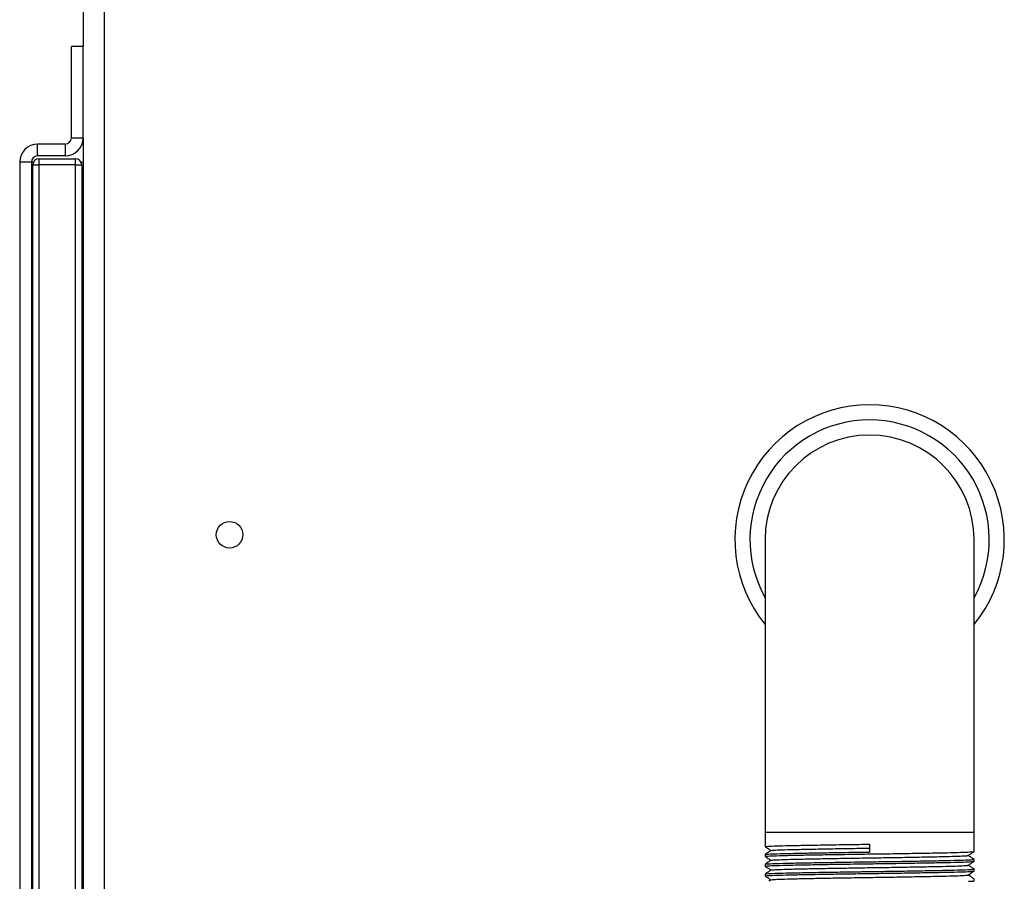
# Model space of a CAD drawing. Units: inches. Extents: x 0 to 117, y 0 to 94.
# Drawn here: x 53 to 58, y 42 to 46 of the extents above; entities that cross this region are included whole.
import ezdxf

# ---------------------------------------------------------------- set-up
doc = ezdxf.new("R2010")
doc.units = ezdxf.units.IN
doc.header["$MEASUREMENT"] = 0

msp = doc.modelspace()

# ---------------------------------------------------------------- linework, layer by layer
at = {"color": 7, "linetype": 'Continuous', "lineweight": 25}
for p, q in [((53.6036, 56.5597), (53.6036, 46.3182)), ((53.7106, 56.5162), (53.7106, 26.5322)), ((53.6036, 46.3182), (53.5436, 46.3182)), ((53.5436, 45.8502), (53.5436, 46.3182)), ((53.6036, 45.8502), (53.6036, 46.3182)), ((53.5436, 45.8502), (53.6036, 45.8502)), ((53.6036, 45.8502), (53.6036, 28.1462)), ((53.3706, 45.7582), (53.3706, 45.8182)), ((53.5116, 45.8182), (53.3706, 45.8182)), ((53.5116, 45.8182), (53.5116, 45.7582)), ((53.5116, 45.7582), (53.3706, 45.7582)), ((53.3771, 45.7432), (53.3771, 45.7122)), ((53.3771, 45.7432), (53.5651, 45.7432)), ((53.5651, 45.7122), (53.5651, 45.7432)), ((53.3386, 45.7262), (53.2786, 45.7262)), ((53.2786, 45.7262), (53.2786, 28.2702)), ((53.3386, 45.7262), (53.3386, 28.2702)), ((53.3494, 45.7262), (53.3386, 45.7262)), ((53.3461, 28.2842), (53.3461, 45.7122)), ((53.3461, 45.7122), (53.3771, 45.7122)), ((53.3771, 45.7122), (53.3771, 28.2842)), ((53.5651, 45.7122), (53.3771, 45.7122)), ((53.5651, 28.2842), (53.5651, 45.7122)), ((53.5651, 45.7122), (53.5961, 45.7122)), ((53.5927, 45.7262), (53.6036, 45.7262)), ((53.5961, 45.7122), (53.5961, 28.2842)), ((57.096, 43.7934), (57.096, 42.2934)), ((58.166, 42.2934), (58.166, 43.7934)), ((57.096, 42.2934), (57.096, 42.2209)), ((58.166, 42.1959), (58.166, 42.2934)), ((57.631, 42.2334), (57.631, 42.1934)), ((57.096, 42.1809), (57.096, 42.1709)), ((58.166, 42.1459), (58.166, 42.1559)), ((57.096, 42.1309), (57.096, 42.1209)), ((58.166, 42.0959), (58.166, 42.1059)), ((57.096, 42.0809), (57.096, 42.0709)), ((58.166, 42.0459), (58.166, 42.0559)), ((57.1261, 42.051), (57.1146, 42.0434)), ((58.1636, 42.0442), (58.1658, 42.0457))]:
    msp.add_line(p, q, dxfattribs=at)
at = {"color": 27, "linetype": 'Continuous', "lineweight": 25}
for p, q in [((57.631, 42.2934), (57.096, 42.2934)), ((58.166, 42.2934), (57.631, 42.2934))]:
    msp.add_line(p, q, dxfattribs=at)
at = {"color": 7, "linetype": 'Continuous', "lineweight": 25}
msp.add_circle((54.3536, 43.8182), 0.068, dxfattribs=at)
for centre, radius, start, end in [((53.5116, 45.8502), 0.032, 270, 0), ((53.5116, 45.8502), 0.092, 270, 0), ((53.3706, 45.7262), 0.092, 90, 180), ((53.3706, 45.7262), 0.032, 90, 180), ((53.3771, 45.7122), 0.031, 90, 180), ((53.5651, 45.7122), 0.031, 0, 90), ((57.631, 43.7934), 0.69, 90, 219.1621), ((57.631, 43.7934), 0.69, 320.8379, 90), ((57.631, 43.7934), 0.535, 90, 180), ((57.631, 43.7934), 0.535, 0, 90)]:
    msp.add_arc(centre, radius, start, end, dxfattribs=at)
at = {"color": 27, "linetype": 'Continuous', "lineweight": 25}
for start, end in [(90, 209.1357), (330.8643, 90)]:
    msp.add_arc((57.631, 43.7934), 0.6125, start, end, dxfattribs=at)
at = {"color": 7, "linetype": 'Continuous', "lineweight": 25}
for points, knots in [([(57.0961, 42.2207), (57.1011, 42.2174), (57.111, 42.2108), (57.1209, 42.2042), (57.1259, 42.2009)], [0, 0, 0, 0, 0.504486, 1, 1, 1, 1]), ([(57.0972, 42.2209), (57.0987, 42.2214), (57.1018, 42.2225), (57.1382, 42.2242), (57.1978, 42.2261), (57.2786, 42.2277), (57.3765, 42.2295), (57.4873, 42.2313), (57.5746, 42.2326), (57.6224, 42.2333), (57.631, 42.2334)], [0, 0, 0, 0, 0.123816, 0.265841, 0.407477, 0.545978, 0.686713, 0.828999, 0.969351, 1, 1, 1, 1]), ([(57.1279, 42.2011), (57.1292, 42.2015), (57.1321, 42.2025), (57.1659, 42.2042), (57.222, 42.2061), (57.2984, 42.2077), (57.3908, 42.2095), (57.4954, 42.2113), (57.5778, 42.2126), (57.6229, 42.2133), (57.631, 42.2134)], [0, 0, 0, 0, 0.114281, 0.257853, 0.40103, 0.541038, 0.683304, 0.827139, 0.969018, 1, 1, 1, 1]), ([(57.1261, 42.201), (57.1211, 42.1977), (57.1111, 42.191), (57.101, 42.1844), (57.096, 42.181)], [0, 0, 0, 0, 0.4999972, 1, 1, 1, 1]), ([(57.0961, 42.1707), (57.1011, 42.1674), (57.111, 42.1608), (57.1209, 42.1542), (57.1259, 42.1509)], [0, 0, 0, 0, 0.504486, 1, 1, 1, 1]), ([(57.0972, 42.1709), (57.0987, 42.1714), (57.1018, 42.1725), (57.1382, 42.1742), (57.1978, 42.1761), (57.2786, 42.1777), (57.3765, 42.1795), (57.4873, 42.1813), (57.6046, 42.1831), (57.723, 42.1847), (57.8374, 42.1865), (57.9417, 42.1884), (58.0304, 42.19), (58.1005, 42.1918), (58.1461, 42.1936), (58.1671, 42.195), (58.1639, 42.1957), (58.1632, 42.1959)], [0, 0, 0, 0, 0.061914, 0.132933, 0.203758, 0.273015, 0.343389, 0.414539, 0.484722, 0.554086, 0.625019, 0.695952, 0.765317, 0.835499, 0.90665, 0.977024, 1, 1, 1, 1]), ([(57.099, 42.181), (57.0985, 42.1812), (57.0964, 42.182), (57.1198, 42.1834), (57.1682, 42.1853), (57.2405, 42.187), (57.3311, 42.1887), (57.4369, 42.1905), (57.5395, 42.1921), (57.6051, 42.193), (57.631, 42.1934)], [0, 0, 0, 0, 0.051733, 0.194268, 0.337982, 0.479357, 0.619832, 0.763326, 0.906427, 1, 1, 1, 1]), ([(57.099, 42.131), (57.0985, 42.1312), (57.0964, 42.132), (57.1198, 42.1334), (57.1682, 42.1353), (57.2405, 42.137), (57.3311, 42.1387), (57.4369, 42.1405), (57.5395, 42.1421), (57.6353, 42.1435), (57.7313, 42.1449), (57.8374, 42.1465), (57.9417, 42.1484), (58.0304, 42.15), (58.1005, 42.1518), (58.1461, 42.1536), (58.1671, 42.155), (58.1639, 42.1557), (58.1632, 42.1559)], [0, 0, 0, 0, 0.025734, 0.096637, 0.168126, 0.238452, 0.30833, 0.37971, 0.450894, 0.497443, 0.551825, 0.623118, 0.69441, 0.764127, 0.834665, 0.906176, 0.976907, 1, 1, 1, 1]), ([(57.1279, 42.1511), (57.1292, 42.1515), (57.1321, 42.1525), (57.1659, 42.1542), (57.222, 42.1561), (57.2984, 42.1577), (57.3908, 42.1595), (57.4954, 42.1613), (57.6061, 42.1631), (57.7178, 42.1647), (57.8258, 42.1665), (57.9243, 42.1684), (58.008, 42.17), (58.0742, 42.1718), (58.117, 42.1736), (58.1367, 42.1749), (58.1342, 42.1756), (58.1338, 42.1757)], [0, 0, 0, 0, 0.057275, 0.129229, 0.200985, 0.271153, 0.342453, 0.414539, 0.485645, 0.555922, 0.627788, 0.699654, 0.76993, 0.841036, 0.913122, 0.984422, 1, 1, 1, 1]), ([(58.1358, 42.1757), (58.1408, 42.1791), (58.1508, 42.1857), (58.1608, 42.1924), (58.1658, 42.1957)], [0, 0, 0, 0, 0.499997, 1, 1, 1, 1]), ([(58.1659, 42.156), (58.1609, 42.1594), (58.151, 42.166), (58.141, 42.1726), (58.1361, 42.1759)], [0, 0, 0, 0, 0.503366, 1, 1, 1, 1]), ([(57.1261, 42.151), (57.1211, 42.1477), (57.1111, 42.141), (57.101, 42.1344), (57.096, 42.131)], [0, 0, 0, 0, 0.4999972, 1, 1, 1, 1]), ([(57.0961, 42.1207), (57.1011, 42.1174), (57.111, 42.1108), (57.1209, 42.1042), (57.1259, 42.1009)], [0, 0, 0, 0, 0.5044859, 1, 1, 1, 1]), ([(57.0972, 42.1209), (57.0987, 42.1214), (57.1018, 42.1225), (57.1382, 42.1242), (57.1978, 42.1261), (57.2786, 42.1277), (57.3765, 42.1295), (57.4873, 42.1313), (57.6046, 42.1331), (57.723, 42.1347), (57.8374, 42.1365), (57.9417, 42.1384), (58.0304, 42.14), (58.1005, 42.1418), (58.1461, 42.1436), (58.1671, 42.145), (58.1639, 42.1457), (58.1632, 42.1459)], [0, 0, 0, 0, 0.061914, 0.132933, 0.203758, 0.273015, 0.343389, 0.414539, 0.484722, 0.554086, 0.625019, 0.695952, 0.765317, 0.835499, 0.90665, 0.977024, 1, 1, 1, 1]), ([(57.099, 42.081), (57.0985, 42.0812), (57.0964, 42.082), (57.1198, 42.0834), (57.1682, 42.0853), (57.2405, 42.087), (57.3311, 42.0887), (57.4369, 42.0905), (57.5395, 42.0921), (57.6353, 42.0935), (57.7313, 42.0949), (57.8374, 42.0965), (57.9417, 42.0984), (58.0304, 42.1), (58.1005, 42.1018), (58.1461, 42.1036), (58.1671, 42.105), (58.1639, 42.1057), (58.1632, 42.1059)], [0, 0, 0, 0, 0.025734, 0.0966368, 0.1681259, 0.2384519, 0.3083301, 0.37971, 0.4508939, 0.4974428, 0.5518251, 0.6231177, 0.6944104, 0.7641266, 0.8346652, 0.9061762, 0.9769072, 1, 1, 1, 1]), ([(57.1279, 42.1011), (57.1292, 42.1015), (57.1321, 42.1025), (57.1659, 42.1042), (57.222, 42.1061), (57.2984, 42.1077), (57.3908, 42.1095), (57.4954, 42.1113), (57.6061, 42.1131), (57.7178, 42.1147), (57.8258, 42.1165), (57.9243, 42.1184), (58.008, 42.12), (58.0742, 42.1218), (58.117, 42.1236), (58.1367, 42.1249), (58.1342, 42.1256), (58.1338, 42.1257)], [0, 0, 0, 0, 0.057275, 0.129229, 0.200985, 0.271153, 0.342453, 0.414539, 0.485645, 0.555922, 0.627788, 0.699654, 0.76993, 0.841036, 0.913122, 0.984422, 1, 1, 1, 1]), ([(58.1358, 42.1257), (58.1408, 42.1291), (58.1508, 42.1357), (58.1608, 42.1424), (58.1658, 42.1457)], [0, 0, 0, 0, 0.4999974, 1, 1, 1, 1]), ([(58.1659, 42.106), (58.1609, 42.1094), (58.151, 42.116), (58.141, 42.1226), (58.1361, 42.1259)], [0, 0, 0, 0, 0.503366, 1, 1, 1, 1]), ([(57.1261, 42.101), (57.1211, 42.0977), (57.1111, 42.091), (57.101, 42.0844), (57.096, 42.081)], [0, 0, 0, 0, 0.499997, 1, 1, 1, 1]), ([(57.0961, 42.0707), (57.1011, 42.0674), (57.111, 42.0608), (57.1209, 42.0542), (57.1259, 42.0509)], [0, 0, 0, 0, 0.504486, 1, 1, 1, 1]), ([(57.0972, 42.0709), (57.0987, 42.0714), (57.1018, 42.0725), (57.1382, 42.0742), (57.1978, 42.0761), (57.2786, 42.0777), (57.3765, 42.0795), (57.4873, 42.0813), (57.6046, 42.0831), (57.723, 42.0847), (57.8374, 42.0865), (57.9417, 42.0884), (58.0304, 42.09), (58.1005, 42.0918), (58.1461, 42.0936), (58.1671, 42.095), (58.1639, 42.0957), (58.1632, 42.0959)], [0, 0, 0, 0, 0.061914, 0.132933, 0.203758, 0.273015, 0.343389, 0.414539, 0.484722, 0.554086, 0.625019, 0.695952, 0.765317, 0.835499, 0.90665, 0.977024, 1, 1, 1, 1]), ([(57.1279, 42.0511), (57.1292, 42.0515), (57.1321, 42.0525), (57.1659, 42.0542), (57.222, 42.0561), (57.2984, 42.0577), (57.3908, 42.0595), (57.4954, 42.0613), (57.6061, 42.0631), (57.7178, 42.0647), (57.8258, 42.0665), (57.9243, 42.0684), (58.008, 42.07), (58.0742, 42.0718), (58.117, 42.0736), (58.1367, 42.0749), (58.1342, 42.0756), (58.1338, 42.0757)], [0, 0, 0, 0, 0.057275, 0.129229, 0.200985, 0.271153, 0.342453, 0.414539, 0.485645, 0.555922, 0.627788, 0.699654, 0.76993, 0.841036, 0.913122, 0.984422, 1, 1, 1, 1]), ([(58.1358, 42.0757), (58.1408, 42.0791), (58.1508, 42.0857), (58.1608, 42.0924), (58.1658, 42.0957)], [0, 0, 0, 0, 0.499997, 1, 1, 1, 1]), ([(58.1659, 42.056), (58.1609, 42.0594), (58.151, 42.066), (58.141, 42.0726), (58.1361, 42.0759)], [0, 0, 0, 0, 0.503366, 1, 1, 1, 1]), ([(58.1383, 42.0434), (58.14, 42.0435), (58.1574, 42.0441), (58.1667, 42.045), (58.1639, 42.0457), (58.1632, 42.0459)], [0, 0, 0, 0, 0.071894, 0.771565, 1, 1, 1, 1])]:
    msp.add_open_spline(points, degree=3, knots=knots, dxfattribs=at)

doc.saveas('drawing.dxf')
